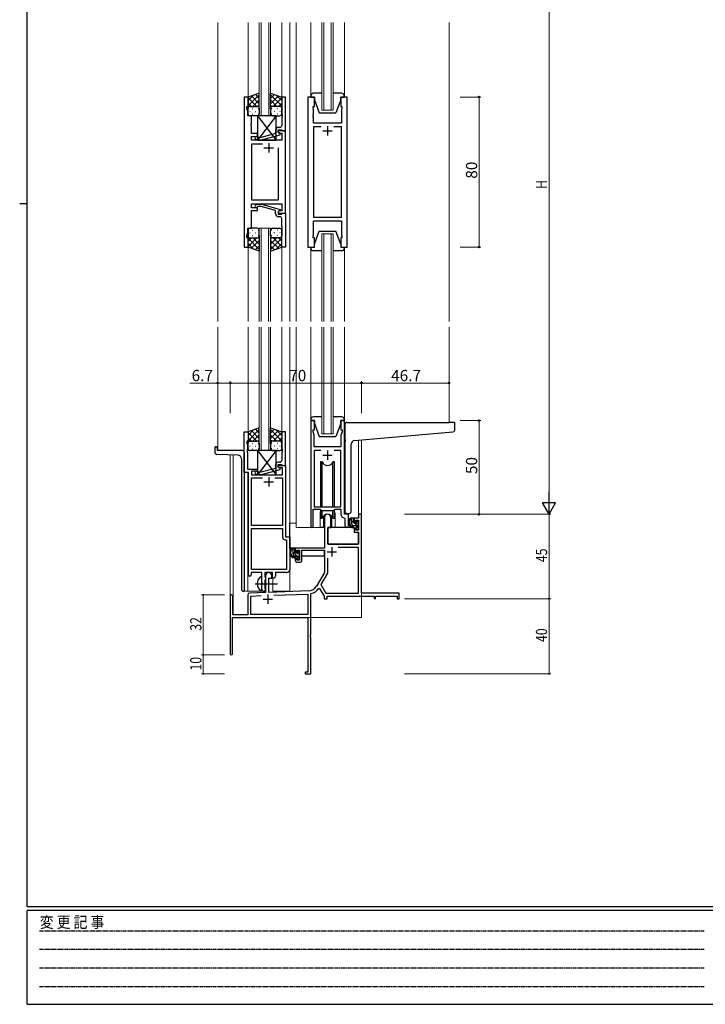
# Model space of a CAD drawing. Extents: x 0 to 1133, y 0 to 806.
# Drawn here: x 0 to 366, y 0 to 525 of the extents above; entities that cross this region are included whole.
import ezdxf

# ---------------------------------------------------------------- set-up
doc = ezdxf.new("R2010")
doc.units = 0
doc.linetypes.add('HIDDEN', pattern=[0.375, 0.25, -0.125])
doc.linetypes.add('YCENTER_1', pattern=[13, 10, -1, 1, -1])
for name, color, linetype, lineweight in [('YKK_11', 7, 'CONTINUOUS', 30), ('YKK_12', 2, 'CONTINUOUS', 13), ('YKK_13', 4, 'CONTINUOUS', 30), ('YKK_D', 6, 'CONTINUOUS', 13)]:
    doc.layers.add(name, color=color, linetype=linetype, lineweight=lineweight)
doc.layers.add('YKK_ZWAK', color=7, linetype='CONTINUOUS')
doc.styles.get("Standard").update_dxf_attribs({"font": 'ROMANS.SHX', "bigfont": 'EXTFONT.SHX'})
doc.styles.add('YKK_OSSTYLE1', font='romans.shx', dxfattribs={"width": 0.9, "bigfont": 'EXTFONT.SHX'})

# ---------------------------------------------------------------- blocks, each defined once
blk = doc.blocks.new('A201')
at = {"layer": 'YKK_ZWAK', "color": 254, "linetype": 'Continuous'}
for p, q in [((21, 35), (21, 410)), ((19, 222.5), (21, 222.5)), ((571, 35), (21, 35)), ((544, 34), (21, 34)), ((21, 9), (21, 34)), ((21, 9), (544, 9))]:
    blk.add_line(p, q, dxfattribs=at)
at = {"layer": 'YKK_ZWAK', "color": 131, "linetype": 'HIDDEN'}
for p, q in [((24.28, 28.63), (201.57, 28.63)), ((24.28, 23.68), (201.57, 23.68)), ((24.28, 18.74), (201.57, 18.74)), ((24.28, 13.79), (201.57, 13.79))]:
    blk.add_line(p, q, dxfattribs=at)
at = {"layer": 'YKK_ZWAK', "color": 131, "linetype": 'Continuous', "style": 'YKK_OSSTYLE1', "width": 0.9}
blk.add_text('変 更 記 事', height=3, dxfattribs=at).set_placement((24.37, 29.39))

msp = doc.modelspace()

# ---------------------------------------------------------------- linework, layer by layer
at = {"layer": 'YKK_11', "linetype": 'ByBlock', "lineweight": -2, "ltscale": 0.5}
for p, q in [((119.79, 483.78), (119.79, 403.78)), ((121.79, 483.78), (119.79, 483.78)), ((121.79, 478.78), (121.79, 483.78)), ((141.79, 483.78), (139.79, 483.78)), ((139.79, 483.78), (139.79, 474.74)), ((141.79, 465.78), (141.79, 483.78)), ((153.69, 483.78), (153.69, 403.78)), ((157.19, 483.78), (153.69, 483.78)), ((157.19, 478.78), (157.19, 483.78)), ((174.69, 483.78), (171.19, 483.78)), ((171.19, 483.78), (171.19, 478.78)), ((174.69, 403.78), (174.69, 483.78)), ((121.09, 477.78), (121.09, 478.78)), ((121.09, 478.78), (121.79, 478.78)), ((121.72, 476.05), (121.09, 477.78)), ((156.49, 477.78), (156.49, 478.78)), ((156.49, 478.78), (157.19, 478.78)), ((156.69, 477.23), (156.49, 477.78)), ((171.19, 478.78), (171.89, 478.78)), ((171.89, 477.78), (171.69, 477.23)), ((171.89, 478.78), (171.89, 477.78)), ((121.72, 473.78), (121.72, 476.05)), ((123.59, 473.78), (121.72, 473.78)), ((123.59, 469.74), (123.59, 473.78)), ((139.79, 474.74), (139.91, 474.56)), ((139.91, 474.01), (139.79, 473.83)), ((139.79, 473.83), (139.79, 473.74)), ((139.79, 473.74), (139.91, 473.56)), ((139.91, 473.01), (139.79, 472.83)), ((139.79, 472.83), (139.79, 468.58)), ((139.91, 474.56), (139.91, 474.01)), ((139.91, 473.56), (139.91, 473.01)), ((156.57, 474.56), (156.69, 474.74)), ((156.57, 474.01), (156.57, 474.56)), ((156.69, 473.83), (156.57, 474.01)), ((156.57, 473.56), (156.69, 473.74)), ((156.57, 473.01), (156.57, 473.56)), ((156.69, 472.83), (156.57, 473.01)), ((156.69, 474.74), (156.69, 477.23)), ((156.69, 473.74), (156.69, 473.83)), ((156.69, 469.78), (156.69, 472.83)), ((171.69, 477.23), (171.69, 469.78)), ((123.47, 469.56), (123.59, 469.74)), ((123.47, 469.01), (123.47, 469.56)), ((123.59, 468.83), (123.47, 469.01)), ((123.47, 468.56), (123.59, 468.74)), ((123.47, 468.01), (123.47, 468.56)), ((123.59, 467.83), (123.47, 468.01)), ((123.59, 468.74), (123.59, 468.83)), ((123.59, 464.28), (123.59, 467.83)), ((138.79, 467.58), (137.99, 467.58)), ((171.69, 469.78), (156.69, 469.78)), ((160.84, 467.85), (156.69, 467.85)), ((160.84, 467.85), (156.69, 467.85)), ((156.69, 467.85), (156.69, 419.71)), ((171.69, 467.85), (167.54, 467.85)), ((171.69, 419.71), (171.69, 467.85)), ((126.79, 464.28), (123.59, 464.28)), ((123.59, 460.78), (123.59, 462.78)), ((123.59, 462.78), (126.79, 462.78)), ((126.94, 462.18), (126.51, 462.61)), ((126.79, 462.78), (126.79, 464.28)), ((128.73, 462.18), (126.94, 462.18)), ((136.49, 464.26), (128.73, 462.18)), ((128.88, 460.98), (138.99, 463.69)), ((136.49, 466.08), (136.49, 464.26)), ((137.79, 464.98), (137.79, 466.28)), ((137.79, 466.28), (139.59, 466.28)), ((141.79, 465.78), (137.79, 465.78)), ((137.79, 465.78), (137.79, 464.98)), ((137.79, 464.98), (138.65, 464.48)), ((138.99, 464.29), (137.79, 464.98)), ((138.65, 464.48), (139.86, 464.48)), ((138.99, 463.69), (138.99, 464.29)), ((139.59, 466.28), (139.79, 466.08)), ((139.79, 466.08), (140.09, 465.78)), ((139.86, 464.48), (139.86, 460.78)), ((140.09, 465.78), (141.79, 465.78)), ((141.79, 421.78), (141.79, 465.78)), ((139.86, 460.78), (123.59, 460.78)), ((123.79, 428.71), (123.79, 458.85)), ((123.79, 458.85), (129.44, 458.85)), ((125.66, 461.76), (126.44, 460.98)), ((126.44, 460.98), (128.88, 460.98)), ((137.79, 456.78), (137.79, 428.71)), ((137.79, 456.78), (137.79, 428.71)), ((123.59, 424.78), (123.59, 426.78)), ((123.59, 426.78), (139.86, 426.78)), ((137.79, 428.71), (123.79, 428.71)), ((125.67, 425.81), (126.44, 426.58)), ((126.44, 426.58), (128.89, 426.58)), ((126.94, 425.38), (126.51, 424.96)), ((128.73, 425.38), (126.94, 425.38)), ((136.49, 423.3), (128.73, 425.38)), ((128.89, 426.58), (138.99, 423.88)), ((139.86, 426.78), (139.86, 423.08)), ((126.79, 424.78), (123.59, 424.78)), ((123.59, 413.78), (123.59, 423.28)), ((123.59, 423.28), (126.79, 423.28)), ((126.79, 423.28), (126.79, 424.78)), ((136.49, 421.48), (136.49, 423.3)), ((138.99, 423.28), (137.79, 422.58)), ((138.65, 423.08), (137.79, 422.58)), ((137.79, 422.58), (137.79, 421.78)), ((137.79, 422.58), (137.79, 421.28)), ((137.79, 421.78), (141.79, 421.78)), ((137.79, 421.28), (139.59, 421.28)), ((139.86, 423.08), (138.65, 423.08)), ((138.99, 423.88), (138.99, 423.28)), ((139.59, 421.28), (139.79, 421.48)), ((139.79, 421.48), (140.09, 421.78)), ((140.09, 421.78), (141.79, 421.78)), ((141.79, 421.78), (141.79, 403.78)), ((138.79, 419.98), (137.99, 419.98)), ((139.79, 414.74), (139.79, 418.98)), ((156.69, 419.71), (171.69, 419.71)), ((156.69, 410.33), (156.69, 417.78)), ((156.69, 417.78), (171.69, 417.78)), ((171.69, 417.78), (171.69, 410.33)), ((121.09, 409.78), (121.72, 411.51)), ((121.09, 408.78), (121.09, 409.78)), ((121.72, 411.51), (121.72, 413.78)), ((121.72, 413.78), (123.59, 413.78)), ((139.91, 414.56), (139.79, 414.74)), ((139.79, 413.83), (139.91, 414.01)), ((139.79, 413.74), (139.79, 413.83)), ((139.91, 413.56), (139.79, 413.74)), ((139.79, 412.83), (139.91, 413.01)), ((139.79, 403.78), (139.79, 412.83)), ((139.91, 414.01), (139.91, 414.56)), ((139.91, 413.01), (139.91, 413.56)), ((156.49, 409.78), (156.69, 410.33)), ((156.49, 408.78), (156.49, 409.78)), ((171.69, 410.33), (171.89, 409.78)), ((171.89, 409.78), (171.89, 408.78)), ((121.79, 408.78), (121.09, 408.78)), ((121.79, 403.78), (121.79, 408.78)), ((157.19, 408.78), (156.49, 408.78)), ((157.19, 403.78), (157.19, 408.78)), ((171.89, 408.78), (171.19, 408.78)), ((171.19, 408.78), (171.19, 403.78)), ((119.79, 403.78), (121.79, 403.78)), ((141.79, 403.78), (139.79, 403.78)), ((153.69, 403.78), (157.19, 403.78)), ((171.19, 403.78), (174.69, 403.78)), ((155.2, 311.28), (155.2, 254.93)), ((157.2, 311.28), (155.2, 311.28)), ((157.2, 306.28), (157.2, 311.28)), ((173.2, 311.28), (171.2, 311.28)), ((171.2, 311.28), (171.2, 306.28)), ((173.2, 261.28), (173.2, 311.28)), ((119.79, 283.65), (119.79, 305.28)), ((119.79, 305.28), (121.79, 305.28)), ((121.79, 305.28), (121.79, 300.28)), ((141.79, 305.28), (139.79, 305.28)), ((139.79, 305.28), (139.79, 296.24)), ((141.79, 287.28), (141.79, 305.28)), ((156.5, 305.28), (156.5, 306.28)), ((156.5, 306.28), (157.2, 306.28)), ((157.13, 303.55), (156.5, 305.28)), ((171.2, 306.28), (171.9, 306.28)), ((171.9, 305.28), (171.27, 303.55)), ((171.9, 306.28), (171.9, 305.28)), ((121.79, 300.28), (121.09, 300.28)), ((121.09, 300.28), (121.09, 299.28)), ((121.09, 299.28), (121.42, 298.38)), ((157.01, 302.06), (157.13, 302.24)), ((157.01, 301.51), (157.01, 302.06)), ((157.13, 301.33), (157.01, 301.51)), ((157.01, 301.06), (157.13, 301.24)), ((157.01, 300.51), (157.01, 301.06)), ((157.13, 300.33), (157.01, 300.51)), ((157.13, 302.24), (157.13, 303.55)), ((157.13, 301.24), (157.13, 301.33)), ((157.13, 297.28), (157.13, 300.33)), ((171.27, 303.55), (171.27, 297.28)), ((121.42, 296.24), (121.3, 296.06)), ((121.3, 296.06), (121.3, 295.51)), ((121.3, 295.51), (121.42, 295.33)), ((121.42, 295.24), (121.3, 295.06)), ((121.3, 295.06), (121.3, 294.51)), ((121.3, 294.51), (121.42, 294.33)), ((121.42, 298.38), (121.42, 296.24)), ((121.42, 295.33), (121.42, 295.24)), ((121.42, 294.33), (121.42, 285.28)), ((139.79, 296.24), (139.91, 296.06)), ((139.91, 295.51), (139.79, 295.33)), ((139.79, 295.33), (139.79, 295.24)), ((139.79, 295.24), (139.91, 295.06)), ((139.91, 294.51), (139.79, 294.33)), ((139.79, 294.33), (139.79, 290.08)), ((139.91, 296.06), (139.91, 295.51)), ((139.91, 295.06), (139.91, 294.51)), ((171.27, 297.28), (157.13, 297.28)), ((160.61, 295.35), (157.13, 295.35)), ((160.61, 295.35), (157.13, 295.35)), ((157.13, 295.35), (157.13, 265.28)), ((171.27, 295.35), (167.78, 295.35)), ((171.27, 265.28), (171.27, 295.35)), ((138.79, 289.08), (137.99, 289.08)), ((121.99, 283.65), (119.79, 283.65)), ((121.42, 285.28), (126.79, 285.28)), ((121.99, 229.03), (121.99, 283.65)), ((126.79, 284.28), (123.62, 284.28)), ((123.62, 284.28), (123.62, 282.28)), ((126.94, 283.68), (126.52, 284.11)), ((126.79, 285.28), (126.79, 284.28)), ((128.73, 283.68), (126.94, 283.68)), ((136.49, 285.76), (128.73, 283.68)), ((128.89, 282.48), (138.99, 285.19)), ((136.49, 287.58), (136.49, 285.76)), ((137.79, 286.48), (137.79, 287.78)), ((137.79, 287.78), (139.59, 287.78)), ((137.79, 286.48), (137.79, 287.28)), ((137.79, 287.28), (141.79, 287.28)), ((138.66, 285.98), (137.79, 286.48)), ((138.99, 285.79), (137.79, 286.48)), ((140.16, 285.98), (138.66, 285.98)), ((138.99, 285.19), (138.99, 285.79)), ((139.59, 287.78), (139.79, 287.58)), ((139.79, 287.58), (140.09, 287.28)), ((140.09, 287.28), (141.79, 287.28)), ((140.16, 282.28), (140.16, 285.98)), ((141.79, 287.28), (141.79, 249.28)), ((123.62, 282.28), (140.16, 282.28)), ((123.62, 255.28), (123.62, 280.65)), ((123.62, 280.65), (129.44, 280.65)), ((125.67, 283.26), (126.45, 282.48)), ((126.45, 282.48), (128.89, 282.48)), ((136.14, 280.65), (140.16, 280.65)), ((136.14, 280.65), (140.16, 280.65)), ((140.16, 280.65), (140.16, 255.28)), ((156.5, 254.93), (156.5, 264.08)), ((156.5, 264.08), (160.2, 264.08)), ((157.13, 265.28), (171.27, 265.28)), ((160.2, 264.08), (160.93, 263.35)), ((160.93, 263.35), (167.47, 263.35)), ((167.47, 263.35), (168.2, 264.08)), ((168.2, 264.08), (171.27, 264.08)), ((171.27, 264.08), (171.27, 261.35)), ((173.18, 259.36), (173.47, 259.06)), ((175.4, 261.28), (173.2, 261.28)), ((173.47, 259.06), (173.47, 255.25)), ((175.4, 255.25), (175.4, 261.28)), ((140.16, 255.28), (123.62, 255.28)), ((123.62, 231.91), (123.62, 253.65)), ((123.62, 231.91), (123.62, 253.65)), ((123.62, 253.65), (140.16, 253.65)), ((140.16, 253.65), (140.16, 249.15)), ((141.66, 247.65), (142.36, 247.65)), ((141.79, 249.28), (143.99, 249.28)), ((142.36, 247.65), (142.36, 231.91)), ((143.99, 249.28), (143.99, 231.78)), ((142.36, 231.91), (123.62, 231.91)), ((129.09, 230.28), (123.49, 230.28)), ((123.49, 230.28), (123.49, 229.03)), ((129.09, 224.95), (129.09, 230.28)), ((134.79, 230.28), (130.72, 230.28)), ((130.72, 230.28), (130.72, 227.97)), ((130.72, 227.97), (130.87, 227.77)), ((130.87, 226.29), (130.72, 226.1)), ((130.72, 226.1), (130.72, 221.97)), ((130.87, 227.77), (131.09, 227.48)), ((131.09, 226.58), (130.87, 226.29)), ((131.09, 227.48), (131.09, 226.58)), ((134.79, 227.28), (134.79, 230.28)), ((135.42, 227.28), (134.79, 227.28)), ((142.49, 230.28), (136.42, 230.28)), ((136.42, 230.28), (136.42, 228.28)), ((129.24, 224.76), (129.09, 224.95)), ((129.09, 223.61), (129.24, 223.8)), ((129.09, 221.28), (129.09, 223.61)), ((129.24, 223.8), (129.24, 224.76)), ((130.72, 221.97), (130.87, 221.77)), ((130.87, 221.77), (131.09, 221.48)), ((131.09, 221.48), (131.09, 221.28))]:
    msp.add_line(p, q, dxfattribs=at)
at = {"layer": 'YKK_11', "ltscale": 0.5}
for p, q in [((164.19, 468.28), (164.19, 463.28)), ((161.69, 465.78), (166.69, 465.78)), ((130.29, 456.78), (135.29, 456.78)), ((132.79, 459.28), (132.79, 454.28)), ((164.2, 295.28), (164.2, 290.28)), ((161.7, 292.78), (166.7, 292.78)), ((130.29, 278.58), (135.29, 278.58)), ((132.79, 281.08), (132.79, 276.08))]:
    msp.add_line(p, q, dxfattribs=at)
at = {"layer": 'YKK_11', "color": 0, "linetype": 'ByBlock', "lineweight": -2}
for p, q in [((162.5, 259.58), (162.5, 243.28)), ((165.9, 254.28), (165.9, 259.58)), ((178.4, 259.28), (178.4, 256.98)), ((180.67, 259.28), (178.4, 259.28)), ((179.2, 258.08), (180.67, 258.08)), ((179.2, 256.98), (179.2, 258.08)), ((180.67, 261.28), (180.67, 259.28)), ((182.3, 261.28), (180.67, 261.28)), ((180.67, 258.08), (180.67, 252.88)), ((182.3, 219.28), (182.3, 261.28)), ((164.3, 245.28), (164.3, 254.28)), ((164.3, 254.28), (165.9, 254.28)), ((178.4, 256.98), (179.2, 256.98)), ((178.4, 253.98), (178.4, 251.68)), ((179.2, 253.98), (178.4, 253.98)), ((179.2, 252.88), (179.2, 253.98)), ((180.67, 252.88), (179.2, 252.88)), ((178.4, 251.68), (180.67, 251.68)), ((180.67, 251.68), (180.67, 245.28)), ((162.5, 243.28), (147, 243.28)), ((147, 243.28), (147, 240.98)), ((147.8, 242.08), (149.3, 242.08)), ((147.8, 240.98), (147.8, 242.08)), ((149.3, 242.08), (149.3, 236.88)), ((150.5, 242.08), (162.5, 242.08)), ((150.5, 236.68), (150.5, 242.08)), ((162.5, 242.08), (162.5, 230.28)), ((180.67, 245.28), (164.3, 245.28)), ((180.67, 243.65), (169.81, 243.65)), ((180.67, 219.28), (180.67, 243.65)), ((147, 240.98), (147.8, 240.98)), ((147, 237.98), (147, 236.68)), ((147.8, 237.98), (147, 237.98)), ((147.8, 236.88), (147.8, 237.98)), ((149.3, 236.88), (147.8, 236.88)), ((164.13, 237.98), (164.13, 229.85)), ((164.13, 237.98), (164.13, 229.85)), ((148, 235.68), (149.5, 235.68)), ((131.1, 228.58), (131.1, 219.62)), ((132.8, 227.28), (134.5, 227.28)), ((132.8, 219.67), (132.8, 227.28)), ((134.5, 227.28), (134.5, 228.58)), ((162.5, 230.28), (158.24, 222.92)), ((164.13, 229.85), (160.63, 223.8)), ((159.43, 221.75), (159.94, 221.73)), ((159.94, 221.73), (162.3, 217.65)), ((160.63, 223.8), (163.24, 219.28)), ((112.3, 217.58), (112.3, 186.88)), ((113.7, 207.68), (113.7, 217.58)), ((121.6, 218.32), (121.6, 207.68)), ((131.1, 219.62), (122.56, 219.32)), ((123.23, 217.71), (128.86, 217.91)), ((123.23, 207.91), (123.23, 217.71)), ((154.09, 220.42), (132.8, 219.67)), ((135.59, 218.14), (153.67, 218.77)), ((135.59, 218.14), (153.67, 218.77)), ((153.67, 218.77), (153.67, 207.91)), ((155.3, 218.69), (155.52, 218.98)), ((155.3, 197.24), (155.3, 218.69)), ((162.3, 217.65), (162.3, 216.28)), ((162.3, 216.28), (163.93, 216.28)), ((163.24, 219.28), (180.67, 219.28)), ((163.93, 217.65), (189, 217.65)), ((163.93, 216.28), (163.93, 217.65)), ((202.3, 219.28), (182.3, 219.28)), ((189, 217.65), (189, 216.48)), ((189, 216.48), (189.8, 216.48)), ((189.8, 217.65), (201.4, 217.65)), ((189.8, 216.48), (189.8, 217.65)), ((201.4, 217.65), (201.4, 216.28)), ((201.4, 216.28), (202.3, 216.28)), ((202.3, 216.28), (202.3, 219.28)), ((113.5, 206.28), (153.67, 206.28)), ((113.5, 186.88), (113.5, 206.28)), ((121.6, 207.68), (113.7, 207.68)), ((153.67, 207.91), (123.23, 207.91)), ((153.67, 206.28), (153.67, 177.18)), ((155.18, 197.06), (155.3, 197.24)), ((155.18, 196.51), (155.18, 197.06)), ((155.3, 196.33), (155.18, 196.51)), ((155.18, 196.06), (155.3, 196.24)), ((155.18, 195.51), (155.18, 196.06)), ((155.3, 195.33), (155.18, 195.51)), ((155.3, 196.24), (155.3, 196.33)), ((155.3, 176.28), (155.3, 195.33)), ((152.3, 177.18), (152.3, 176.28)), ((153.67, 177.18), (152.3, 177.18)), ((152.3, 176.28), (155.3, 176.28))]:
    msp.add_line(p, q, dxfattribs=at)
at = {"layer": 'YKK_11', "color": 2}
for p, q in [((166.4, 243.78), (166.4, 238.78)), ((163.9, 241.28), (168.9, 241.28)), ((129.8, 215.98), (134.8, 215.98)), ((132.3, 218.48), (132.3, 213.48))]:
    msp.add_line(p, q, dxfattribs=at)
at = {"layer": 'YKK_11', "linetype": 'ByBlock', "lineweight": -2, "ltscale": 0.5}
for centre, radius, start, end in [((137.99, 466.08), 1.5, 90, 180), ((138.79, 468.58), 1, 270, 360), ((126.09, 462.18), 0.6, 45, 225), ((126.09, 425.38), 0.6, 135, 315), ((137.99, 421.48), 1.5, 180, 270), ((138.79, 418.98), 1, 0, 90), ((137.99, 287.58), 1.5, 90, 180), ((138.79, 290.08), 1, 270, 360), ((126.09, 283.68), 0.6, 45, 225), ((173.27, 261.35), 2, 180, 267.5081), ((155.85, 254.93), 0.65, 180, 0), ((174.43, 255.25), 0.965, 180, 0), ((141.66, 249.15), 1.5, 180, 270), ((142.49, 231.78), 1.5, 270, 360), ((122.74, 229.03), 0.75, 180, 0), ((135.42, 228.28), 1, 270, 360), ((130.09, 221.28), 1, 180, 270), ((130.09, 221.28), 1, 270, 360)]:
    msp.add_arc(centre, radius, start, end, dxfattribs=at)
at = {"layer": 'YKK_11', "color": 0, "linetype": 'ByBlock', "lineweight": -2}
for centre, radius, start, end in [((164.2, 259.58), 1.7, 360, 180), ((148, 236.68), 1, 180, 270), ((149.5, 236.68), 1, 270, 360), ((132.8, 228.58), 1.7, 360, 180), ((153.91, 225.42), 5, 272, 330), ((153.91, 225.42), 6.63, 284.0664, 326.3902), ((113, 217.58), 0.7, 360, 180), ((122.6, 218.32), 1, 92, 180), ((112.9, 186.88), 0.6, 180, 0)]:
    msp.add_arc(centre, radius, start, end, dxfattribs=at)
at = {"layer": 'YKK_12', "ltscale": 1.5}
for p, q in [((105.6, 523.53), (105.6, 364.03)), ((121.78, 523.53), (121.79, 483.28)), ((127.79, 473.78), (127.79, 523.53)), ((128.79, 523.53), (128.79, 473.78)), ((132.79, 473.78), (132.79, 523.53)), ((133.79, 523.53), (133.79, 473.78)), ((139.78, 523.53), (139.79, 483.28)), ((143.99, 523.53), (143.99, 364.03)), ((147.49, 523.53), (147.49, 364.03)), ((155.19, 484.28), (155.19, 523.53)), ((161.19, 476.78), (161.19, 523.53)), ((162.19, 523.53), (162.19, 476.78)), ((166.19, 476.78), (166.19, 523.53)), ((167.19, 523.53), (167.19, 476.78)), ((173.19, 484.28), (173.19, 523.53)), ((228.99, 523.53), (228.99, 364.03)), ((167.19, 476.78), (161.19, 476.78)), ((127.78, 364.03), (127.78, 413.78)), ((127.78, 413.78), (133.78, 413.78)), ((128.78, 413.78), (128.78, 364.03)), ((132.78, 364.03), (132.78, 413.78)), ((133.78, 413.78), (133.78, 364.03)), ((161.19, 364.03), (161.19, 410.78)), ((161.19, 410.78), (167.19, 410.78)), ((162.19, 410.78), (162.19, 364.03)), ((166.19, 364.03), (166.19, 410.78)), ((167.19, 410.78), (167.19, 364.03)), ((121.79, 404.28), (121.79, 364.03)), ((139.78, 404.28), (139.79, 364.03)), ((155.19, 403.28), (155.19, 364.03)), ((173.19, 403.28), (173.19, 364.03)), ((105.6, 361.03), (105.6, 295.28)), ((121.79, 361.03), (121.79, 304.78)), ((127.79, 295.28), (127.79, 361.03)), ((128.79, 361.03), (128.79, 295.28)), ((132.79, 295.28), (132.79, 361.03)), ((133.79, 361.03), (133.79, 295.28)), ((139.79, 361.03), (139.79, 304.78)), ((144, 361.03), (144, 220.28)), ((147.5, 361.03), (147.5, 254.28)), ((155.2, 361.03), (155.2, 311.78)), ((161.2, 304.28), (161.2, 361.03)), ((162.2, 361.03), (162.2, 304.28)), ((166.2, 304.28), (166.2, 361.03)), ((167.2, 361.03), (167.2, 304.28)), ((173.2, 361.03), (173.2, 311.78)), ((229, 361.03), (229, 310.28)), ((167.2, 304.28), (161.2, 304.28)), ((180.67, 261.28), (180.68, 300.79)), ((182.3, 300.93), (182.3, 261.28)), ((112.3, 217.58), (112.3, 293)), ((113.93, 207.68), (113.93, 292.94)), ((121.6, 283.65), (121.6, 220.28)), ((160.2, 261.78), (160.2, 254.28)), ((168.2, 261.78), (168.2, 254.28)), ((180.97, 261.28), (180.67, 261.28)), ((147.5, 256.48), (144, 256.48)), ((160.2, 254.28), (147.5, 254.28)), ((174.42, 254.28), (168.2, 254.28)), ((135, 220.28), (135, 227.3)), ((182.3, 221.78), (182.3, 206.28)), ((119.79, 220.28), (130.6, 220.28)), ((130.6, 220.28), (130.6, 220.42)), ((135, 220.28), (144, 220.28)), ((126.8, 206.28), (182.3, 206.28))]:
    msp.add_line(p, q, dxfattribs=at)
at = {"layer": 'YKK_12'}
for p, q in [((127.79, 473.78), (133.79, 473.78)), ((127.79, 295.28), (133.79, 295.28))]:
    msp.add_line(p, q, dxfattribs=at)
at = {"layer": 'YKK_12', "ltscale": 1.5}
for start, end in [(159.6359, 180), (0, 20.3641)]:
    msp.add_arc((164.2, 261.78), 4, start, end, dxfattribs=at)
at = {"layer": 'YKK_13', "ltscale": 1.5}
for p, q in [((127.79, 485.93), (121.79, 483.78)), ((121.79, 479.05), (127.79, 485.05)), ((121.79, 481.88), (124.75, 484.84)), ((121.79, 483.78), (121.79, 477.78)), ((126.41, 478.78), (121.79, 483.4)), ((127.79, 480.23), (123.59, 484.43)), ((127.79, 483.06), (125.68, 485.17)), ((127.79, 477.56), (127.79, 485.93)), ((133.79, 477.56), (133.79, 485.93)), ((133.79, 485.93), (139.79, 483.78)), ((133.79, 483.06), (135.9, 485.17)), ((139.79, 479.05), (133.79, 485.05)), ((133.79, 480.23), (137.98, 484.43)), ((135.17, 478.78), (139.79, 483.4)), ((139.79, 481.88), (136.83, 484.84)), ((139.79, 483.78), (139.79, 477.78)), ((155.19, 484.28), (155.19, 483.78)), ((155.19, 483.78), (157.19, 483.78)), ((161.19, 485.78), (156.69, 485.78)), ((157.19, 483.78), (157.19, 482.28)), ((171.69, 485.78), (167.19, 485.78)), ((171.19, 483.78), (173.19, 483.78)), ((171.19, 482.28), (171.19, 483.78)), ((173.19, 483.78), (173.19, 484.28)), ((123.58, 478.78), (121.79, 480.58)), ((121.79, 474.78), (121.79, 477.78)), ((122.79, 478.78), (126.39, 478.78)), ((123.19, 478.78), (126.79, 478.78)), ((124.35, 478.78), (127.79, 482.22)), ((127.12, 478.73), (127.79, 479.4)), ((127.79, 477.78), (127.79, 474.78)), ((137.23, 478.78), (133.79, 482.22)), ((134.45, 478.73), (133.79, 479.4)), ((133.79, 477.78), (133.79, 474.78)), ((138.39, 478.78), (134.79, 478.78)), ((138.79, 478.78), (135.19, 478.78)), ((137.99, 478.78), (139.79, 480.58)), ((139.79, 474.78), (139.79, 477.78)), ((157.19, 482.28), (159.79, 475.28)), ((171.19, 482.28), (168.59, 475.28)), ((122.71, 476.15), (122.91, 476.15)), ((126.79, 473.78), (122.79, 473.78)), ((124.12, 477.56), (124.32, 477.56)), ((124.12, 474.73), (124.32, 474.73)), ((125.74, 476.15), (125.94, 476.15)), ((136.79, 473.78), (126.79, 460.78)), ((126.79, 473.78), (136.79, 460.78)), ((136.79, 473.78), (126.79, 473.78)), ((126.79, 473.78), (126.79, 460.78)), ((127.15, 477.56), (127.35, 477.56)), ((127.15, 474.73), (127.35, 474.73)), ((134.42, 477.56), (134.22, 477.56)), ((134.42, 474.73), (134.22, 474.73)), ((134.79, 473.78), (138.79, 473.78)), ((135.84, 476.15), (135.64, 476.15)), ((136.79, 460.78), (136.79, 473.78)), ((137.45, 477.56), (137.25, 477.56)), ((137.45, 474.73), (137.25, 474.73)), ((138.87, 476.15), (138.67, 476.15)), ((159.79, 475.28), (168.59, 475.28)), ((126.79, 460.78), (136.79, 460.78)), ((121.78, 412.78), (121.78, 409.78)), ((121.78, 403.78), (121.78, 409.78)), ((122.7, 411.42), (122.9, 411.42)), ((126.78, 413.78), (122.78, 413.78)), ((124.12, 412.84), (124.32, 412.84)), ((124.12, 410.01), (124.32, 410.01)), ((125.73, 411.42), (125.93, 411.42)), ((127.15, 412.84), (127.35, 412.84)), ((127.15, 410.01), (127.35, 410.01)), ((127.78, 409.78), (127.78, 412.78)), ((127.78, 410.01), (127.78, 401.64)), ((133.78, 409.78), (133.78, 412.78)), ((133.78, 410.01), (133.78, 401.64)), ((134.42, 412.84), (134.22, 412.84)), ((134.42, 410.01), (134.22, 410.01)), ((134.78, 413.78), (138.78, 413.78)), ((135.83, 411.42), (135.63, 411.42)), ((137.45, 412.84), (137.25, 412.84)), ((137.45, 410.01), (137.25, 410.01)), ((138.86, 411.42), (138.66, 411.42)), ((139.78, 412.78), (139.78, 409.78)), ((139.78, 403.78), (139.78, 409.78)), ((157.19, 405.28), (159.79, 412.28)), ((159.79, 412.28), (168.59, 412.28)), ((171.19, 405.28), (168.59, 412.28)), ((126.4, 408.78), (121.78, 404.16)), ((123.57, 408.78), (121.78, 406.99)), ((121.78, 408.52), (127.78, 402.52)), ((121.78, 405.69), (124.74, 402.73)), ((122.78, 408.78), (126.38, 408.78)), ((123.18, 408.78), (126.78, 408.78)), ((127.78, 407.34), (123.59, 403.14)), ((124.34, 408.78), (127.78, 405.34)), ((127.78, 404.51), (125.67, 402.4)), ((127.12, 408.84), (127.78, 408.17)), ((134.45, 408.84), (133.78, 408.17)), ((137.22, 408.78), (133.78, 405.34)), ((139.78, 408.52), (133.78, 402.52)), ((133.78, 407.34), (137.98, 403.14)), ((133.78, 404.51), (135.89, 402.4)), ((138.38, 408.78), (134.78, 408.78)), ((135.16, 408.78), (139.78, 404.16)), ((138.78, 408.78), (135.18, 408.78)), ((139.78, 405.69), (136.82, 402.73)), ((137.99, 408.78), (139.78, 406.99)), ((157.19, 403.78), (157.19, 405.28)), ((171.19, 405.28), (171.19, 403.78)), ((127.78, 401.64), (121.78, 403.78)), ((133.78, 401.64), (139.78, 403.78)), ((155.19, 403.78), (157.19, 403.78)), ((155.19, 403.28), (155.19, 403.78)), ((161.19, 401.78), (156.69, 401.78)), ((171.69, 401.78), (167.19, 401.78)), ((171.19, 403.78), (173.19, 403.78)), ((173.19, 403.78), (173.19, 403.28)), ((155.2, 311.78), (155.2, 311.28)), ((155.2, 311.28), (157.2, 311.28)), ((161.2, 313.28), (156.7, 313.28)), ((157.2, 311.28), (157.2, 309.78)), ((157.2, 309.78), (159.8, 302.78)), ((171.7, 313.28), (167.2, 313.28)), ((171.2, 309.78), (168.6, 302.78)), ((171.2, 309.78), (171.2, 311.28)), ((171.2, 311.28), (173.2, 311.28)), ((173.2, 311.28), (173.2, 311.78)), ((174.5, 310.28), (229, 310.28)), ((231.7, 310.28), (229, 310.28)), ((232, 306.2), (232, 309.98)), ((127.79, 307.43), (121.79, 305.28)), ((121.79, 300.55), (127.79, 306.55)), ((121.79, 303.38), (124.75, 306.34)), ((121.79, 305.28), (121.79, 299.28)), ((126.41, 300.28), (121.79, 304.9)), ((127.79, 301.73), (123.6, 305.93)), ((127.79, 304.56), (125.68, 306.67)), ((127.79, 299.06), (127.79, 307.43)), ((133.79, 299.06), (133.79, 307.43)), ((133.79, 307.43), (139.79, 305.28)), ((133.79, 304.56), (135.9, 306.67)), ((139.79, 300.55), (133.79, 306.55)), ((133.79, 301.73), (137.99, 305.93)), ((135.17, 300.28), (139.79, 304.9)), ((139.79, 303.38), (136.83, 306.34)), ((139.79, 305.28), (139.79, 299.28)), ((173.5, 301.17), (173.5, 309.28)), ((178.62, 300.61), (231.08, 305.2)), ((123.58, 300.28), (121.79, 302.08)), ((121.79, 296.28), (121.79, 299.28)), ((122.79, 300.28), (126.39, 300.28)), ((123.19, 300.28), (126.79, 300.28)), ((124.35, 300.28), (127.79, 303.72)), ((127.12, 300.23), (127.79, 300.9)), ((127.79, 299.28), (127.79, 296.28)), ((137.23, 300.28), (133.79, 303.72)), ((134.46, 300.23), (133.79, 300.9)), ((133.79, 299.28), (133.79, 296.28)), ((138.39, 300.28), (134.79, 300.28)), ((138.79, 300.28), (135.19, 300.28)), ((138, 300.28), (139.79, 302.08)), ((139.79, 296.28), (139.79, 299.28)), ((159.8, 302.78), (168.6, 302.78)), ((173.2, 302.3), (173.2, 295.48)), ((173.5, 301.17), (173.5, 300.16)), ((173.5, 262.78), (173.5, 300.16)), ((104.09, 296.98), (104.09, 294.25)), ((104.39, 297.28), (104.99, 297.28)), ((105.29, 296.98), (105.29, 295.28)), ((118.79, 295.28), (105.29, 295.28)), ((119.79, 294.28), (119.79, 220.28)), ((122.71, 297.65), (122.91, 297.65)), ((126.79, 295.28), (122.79, 295.28)), ((124.13, 299.06), (124.33, 299.06)), ((124.13, 296.23), (124.33, 296.23)), ((125.74, 297.65), (125.94, 297.65)), ((136.79, 295.28), (126.79, 282.28)), ((126.79, 295.28), (136.79, 282.28)), ((136.79, 295.28), (126.79, 295.28)), ((126.79, 295.28), (126.79, 282.28)), ((127.16, 299.06), (127.36, 299.06)), ((127.16, 296.23), (127.36, 296.23)), ((134.43, 299.06), (134.23, 299.06)), ((134.43, 296.23), (134.23, 296.23)), ((134.79, 295.28), (138.79, 295.28)), ((135.84, 297.65), (135.64, 297.65)), ((136.79, 282.28), (136.79, 295.28)), ((137.46, 299.06), (137.26, 299.06)), ((137.46, 296.23), (137.26, 296.23)), ((138.87, 297.65), (138.67, 297.65)), ((176.8, 262.78), (176.8, 298.62)), ((116.36, 292.86), (105.06, 293.25)), ((118.29, 290.86), (118.29, 221.28)), ((161.37, 289.28), (160.45, 289.28)), ((160.45, 289.28), (160.45, 265.28)), ((161.37, 265.28), (161.37, 289.28)), ((167.95, 289.28), (167.02, 289.28)), ((167.02, 265.28), (167.02, 289.28)), ((167.95, 265.28), (167.95, 289.28)), ((126.79, 282.28), (136.79, 282.28)), ((160.45, 263.83), (160.45, 259.28)), ((161.37, 259.28), (161.37, 263.35)), ((167.02, 259.28), (167.02, 263.35)), ((167.95, 259.28), (167.95, 263.83)), ((160.45, 259.28), (161.37, 259.28)), ((161.95, 260.27), (161.95, 254.28)), ((166.45, 254.28), (166.45, 260.27)), ((167.02, 259.28), (167.95, 259.28)), ((174.5, 261.78), (175.8, 261.78)), ((177.87, 259.28), (176.57, 259.28)), ((177.17, 256.08), (177.17, 259.28)), ((178.17, 256.98), (178.17, 258.98)), ((179.57, 257.48), (179.57, 257.14)), ((180.58, 257.2), (180.08, 257.7)), ((144, 243.28), (144, 256.48)), ((161.95, 254.28), (160.2, 254.28)), ((161.95, 256.48), (162.5, 256.48)), ((164.42, 253.99), (164.37, 247.78)), ((178.3, 254.28), (164.72, 254.28)), ((168.2, 254.28), (166.45, 254.28)), ((179.27, 255.08), (178.17, 255.08)), ((178.3, 254.28), (178.37, 251.68)), ((179.11, 256.68), (178.47, 256.68)), ((179.57, 254.78), (179.57, 253.48)), ((179.87, 253.18), (180.37, 253.18)), ((180.47, 254.18), (180.47, 256.18)), ((180.67, 256.38), (180.67, 256.98)), ((180.67, 253.48), (180.67, 253.98)), ((164.4, 251.78), (164.3, 251.78)), ((164.3, 246.85), (164.37, 246.77)), ((164.37, 247.78), (164.39, 245.58)), ((178.37, 251.68), (180.33, 251.68)), ((180.67, 247.78), (180.63, 251.39)), ((180.65, 245.58), (180.67, 247.78)), ((162.2, 243.28), (144, 243.28)), ((144.2, 243.28), (144.2, 242.03)), ((146.47, 243.28), (145.17, 243.28)), ((145.77, 240.08), (145.77, 243.28)), ((146.77, 240.98), (146.77, 242.98)), ((149.18, 241.2), (148.68, 241.7)), ((162.4, 242), (162.4, 238.98)), ((164.69, 245.28), (180.35, 245.28)), ((144.2, 239.89), (144.2, 238.98)), ((144.2, 238.98), (144.78, 238.98)), ((145.48, 238.98), (148.09, 238.98)), ((147.87, 239.08), (146.77, 239.08)), ((147.71, 240.68), (147.07, 240.68)), ((148.17, 241.48), (148.17, 241.14)), ((148.17, 238.78), (148.17, 237.48)), ((148.47, 237.18), (148.97, 237.18)), ((149.07, 238.18), (149.07, 240.18)), ((149.07, 238.98), (149.3, 238.98)), ((149.27, 240.38), (149.27, 240.98)), ((149.27, 237.48), (149.27, 237.98)), ((162.4, 238.98), (150.5, 238.98)), ((129.09, 220.69), (129.09, 227.88)), ((119.79, 220.28), (119.29, 220.28))]:
    msp.add_line(p, q, dxfattribs=at)
at = {"layer": 'YKK_13', "linetype": 'Continuous', "ltscale": 1.5}
for p, q in [((180.47, 254.56), (177.17, 257.86)), ((146.77, 243), (146.48, 243.28)), ((149.27, 240.5), (148.18, 241.58)), ((147.85, 239.08), (145.77, 241.17)), ((149.27, 237.67), (148.17, 238.77))]:
    msp.add_line(p, q, dxfattribs=at)
at = {"layer": 'YKK_13', "linetype": 'YCENTER_1', "ltscale": 1.5}
msp.add_line((125.59, 224.28), (137.58, 224.28), dxfattribs=at)
at = {"layer": 'YKK_13', "ltscale": 1.5}
for centre, radius, start, end in [((156.69, 484.28), 1.5, 90, 180), ((171.69, 484.28), 1.5, 0, 90), ((122.79, 477.78), 1, 90, 180), ((122.79, 477.78), 1, 90, 180), ((126.79, 477.78), 1, 360, 90), ((126.79, 477.78), 1, 360, 90), ((134.79, 477.78), 1, 90, 180), ((134.79, 477.78), 1, 90, 180), ((138.79, 477.78), 1, 360, 90), ((138.79, 477.78), 1, 360, 90), ((122.79, 474.78), 1, 180, 270), ((126.79, 474.78), 1, 270, 360), ((134.79, 474.78), 1, 180, 270), ((138.79, 474.78), 1, 270, 360), ((122.78, 412.78), 1, 90, 180), ((122.78, 409.78), 1, 180, 270), ((122.78, 409.78), 1, 180, 270), ((126.78, 412.78), 1, 0, 90), ((126.78, 409.78), 1, 270, 0), ((126.78, 409.78), 1, 270, 0), ((134.78, 412.78), 1, 90, 180), ((134.78, 409.78), 1, 180, 270), ((134.78, 409.78), 1, 180, 270), ((138.78, 412.78), 1, 0, 90), ((138.78, 409.78), 1, 270, 0), ((138.78, 409.78), 1, 270, 0), ((156.69, 403.28), 1.5, 180, 270), ((171.69, 403.28), 1.5, 270, 0), ((156.7, 311.78), 1.5, 90, 180), ((171.7, 311.78), 1.5, 0, 90), ((174.5, 309.28), 1, 135.573, 180), ((174.5, 309.28), 1, 90, 135.573), ((174.5, 309.28), 1, 121.367, 135.573), ((231.7, 309.98), 0.3, 0, 90), ((231, 306.2), 1, 275, 0), ((122.79, 299.28), 1, 90, 180), ((122.79, 299.28), 1, 90, 180), ((126.79, 299.28), 1, 360, 90), ((126.79, 299.28), 1, 360, 90), ((134.79, 299.28), 1, 90, 180), ((134.79, 299.28), 1, 90, 180), ((138.79, 299.28), 1, 360, 90), ((138.79, 299.28), 1, 360, 90), ((178.8, 298.62), 2, 95, 180), ((104.39, 296.98), 0.3, 90, 180), ((105.09, 294.25), 1, 180, 268), ((104.99, 296.98), 0.3, 0, 90), ((118.79, 294.28), 1, 0, 90), ((122.79, 296.28), 1, 180, 270), ((126.79, 296.28), 1, 270, 360), ((134.79, 296.28), 1, 180, 270), ((138.79, 296.28), 1, 270, 360), ((116.29, 290.86), 2, 0, 88), ((164.2, 290.28), 3, 199.4715, 340.5285), ((174.5, 262.78), 1, 180, 270), ((175.8, 262.78), 1, 270, 0), ((164.2, 258.28), 3, 19.4712, 160.5288), ((178.28, 256.96), 2.89, 126.4519, 263.9039), ((178.37, 257), 2.5, 139.4581, 259.2522), ((176.31, 258.88), 0.3, 301.6219, 336.9504), ((176.77, 258.68), 0.2, 36.8699, 156.9504), ((177.17, 258.98), 0.3, 216.8699, 270), ((177.87, 258.98), 0.3, 0, 90), ((179.87, 257.48), 0.3, 45, 180), ((164.72, 253.98), 0.3, 90, 179.5), ((178.17, 256.08), 1, 180, 270), ((178.04, 254.33), 0.25, 253.6388, 125.5816), ((178.47, 256.98), 0.3, 180, 270), ((179.11, 256.38), 0.3, 33.0557, 90), ((179.27, 254.78), 0.3, 0, 90), ((179.57, 256.68), 0.25, 213.0557, 56.9443), ((179.87, 257.14), 0.3, 180, 236.9443), ((179.87, 253.48), 0.3, 180, 270), ((180.37, 253.48), 0.3, 270, 0), ((180.47, 256.38), 0.2, 270, 0), ((180.47, 253.98), 0.2, 0, 90), ((180.37, 256.98), 0.3, 0, 45), ((180.33, 251.38), 0.3, 0.5, 90), ((146.88, 240.96), 2.89, 126.4519, 263.9039), ((146.97, 241), 2.5, 139.4581, 259.2522), ((144.91, 242.88), 0.3, 301.6219, 336.9504), ((145.37, 242.68), 0.2, 36.8699, 156.9504), ((145.77, 242.98), 0.3, 216.8699, 270), ((146.47, 242.98), 0.3, 0, 90), ((148.47, 241.48), 0.3, 45, 180), ((164.69, 245.58), 0.3, 180.5, 270), ((180.35, 245.58), 0.3, 270, 359.5), ((146.77, 240.08), 1, 180, 270), ((146.64, 238.33), 0.25, 253.6388, 125.5816), ((147.07, 240.98), 0.3, 180, 270), ((147.71, 240.38), 0.3, 33.0557, 90), ((147.87, 238.78), 0.3, 0, 90), ((148.17, 240.68), 0.25, 213.0557, 56.9443), ((148.47, 241.14), 0.3, 180, 236.9443), ((148.47, 237.48), 0.3, 180, 270), ((148.97, 237.48), 0.3, 270, 0), ((149.07, 240.38), 0.2, 270, 0), ((149.07, 237.98), 0.2, 0, 90), ((148.97, 240.98), 0.3, 0, 45), ((130.79, 224.28), 4.2, 117.281, 242.719), ((128.94, 227.88), 0.154, 0, 117.281), ((119.29, 221.28), 1, 180, 270), ((128.94, 220.69), 0.154, 242.719, 0)]:
    msp.add_arc(centre, radius, start, end, dxfattribs=at)
at = {"layer": 'YKK_D'}
for p, q in [((282.3, 604.28), (282.3, 268.28)), ((205.3, 261.28), (283.3, 261.28)), ((205.3, 261.28), (283.3, 261.28)), ((282.3, 261.28), (282.3, 216.28)), ((109.3, 218.28), (96.94, 218.28)), ((97.94, 218.28), (97.94, 186.28)), ((205.3, 216.28), (283.3, 216.28)), ((205.3, 216.28), (283.3, 216.28)), ((282.3, 216.28), (282.3, 176.28)), ((109.3, 186.28), (96.94, 186.28)), ((109.3, 186.28), (96.94, 186.28)), ((97.94, 186.28), (97.94, 176.28)), ((109.3, 176.28), (96.94, 176.28)), ((205.3, 176.28), (283.3, 176.28))]:
    msp.add_line(p, q, dxfattribs=at)
at = {"layer": 'YKK_D', "ltscale": 1.5}
for p, q in [((235, 483.78), (246, 483.78)), ((245, 483.78), (245, 403.78)), ((235, 403.78), (246, 403.78)), ((105.6, 331.28), (90.7, 331.28)), ((105.6, 316.28), (105.6, 332.28)), ((112.3, 331.28), (105.6, 331.28)), ((112.3, 315.28), (112.3, 332.28)), ((112.3, 316.28), (112.3, 332.28)), ((112.3, 331.28), (182.3, 331.28)), ((182.3, 315.28), (182.3, 332.28)), ((182.3, 315.28), (182.3, 332.28)), ((182.3, 331.28), (229, 331.28)), ((235, 311.28), (246, 311.28)), ((245, 261.28), (245, 311.28)), ((235, 261.28), (246, 261.28))]:
    msp.add_line(p, q, dxfattribs=at)
at = {"layer": 'YKK_D', "lineweight": -2}
for p, q in [((282.3, 261.28), (282.3, 273.41)), ((285.8, 267.35), (278.8, 267.35)), ((282.3, 261.28), (278.8, 267.35)), ((282.3, 261.28), (285.8, 267.35))]:
    msp.add_line(p, q, dxfattribs=at)
at = {"layer": 'YKK_D', "linetype": 'ByBlock', "const_width": 0.85}
for points in [[(97.94, 218.18, 1), (97.94, 218.39, 1)], [(282.3, 216.18, 1), (282.3, 216.39, 1)], [(282.3, 216.39, 1), (282.3, 216.18, 1)], [(97.94, 186.18, 1), (97.94, 186.39, 1)], [(97.94, 186.39, 1), (97.94, 186.18, 1)], [(97.94, 176.39, 1), (97.94, 176.18, 1)], [(282.3, 176.39, 1), (282.3, 176.18, 1)]]:
    msp.add_lwpolyline(points, format="xyb", close=True, dxfattribs=at)
at = {"layer": 'YKK_D', "linetype": 'ByBlock', "lineweight": -2}
for centre in [(245, 483.78), (245, 403.78), (105.6, 331.28), (112.3, 331.28), (112.3, 331.28), (182.3, 331.28), (182.3, 331.28), (229, 331.28), (245, 311.28), (245, 261.28)]:
    msp.add_circle(centre, 0.425, dxfattribs=at)

# ---------------------------------------------------------------- block references
at = {"layer": 'YKK_ZWAK', "xscale": 1.9999999992, "yscale": 1.9999999992, "zscale": 1.9999999992}
msp.add_blockref('A201', (-38, -18), dxfattribs=at)

# ---------------------------------------------------------------- texts
at = {"layer": 'YKK_D'}
for s, p in [('80', (244, 440.26)), ('50', (244, 282.76))]:
    msp.add_text(s, height=6, rotation=90, dxfattribs=at).set_placement(p)
at = {"layer": 'YKK_D', "width": 0.8}
for s, p in [('H', (281.3, 434.74)), ('45', (281.3, 235.75)), ('32', (96.94, 199.2)), ('40', (281.3, 193.19)), ('10', (96.94, 177.98))]:
    msp.add_text(s, height=6, rotation=90, dxfattribs=at).set_placement(p)
at = {"layer": 'YKK_D'}
for s, p in [('6.7', (91.7, 332.28)), ('70', (143.78, 332.28)), ('46.7', (198.13, 332.28))]:
    msp.add_text(s, height=6, dxfattribs=at).set_placement(p)

doc.saveas('drawing.dxf')
